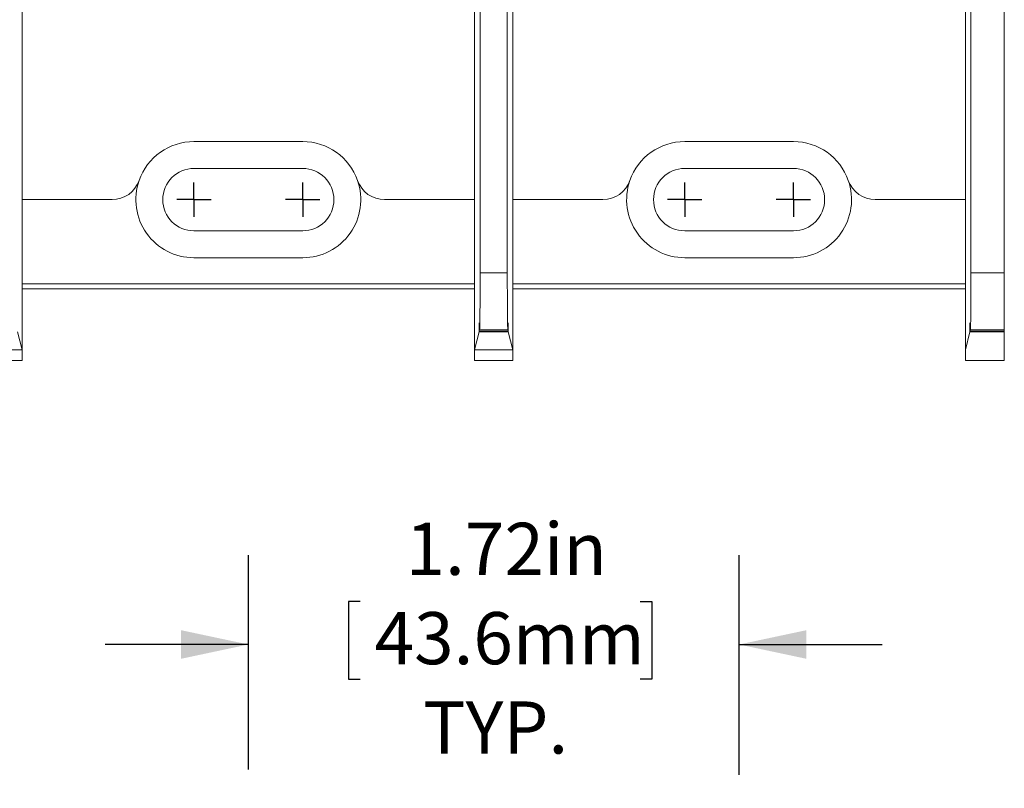
# Model space of a CAD drawing. Units: inches. Extents: x 0.3 to 10.7, y 0.3 to 8.3.
# Drawn here: x 4.2 to 5.6, y 4.9 to 5.9 of the extents above; entities that cross this region are included whole.
import ezdxf

# ---------------------------------------------------------------- set-up
doc = ezdxf.new("R2010")
doc.units = ezdxf.units.IN
doc.header["$MEASUREMENT"] = 0
doc.layers.add('DETAIL', color=7, linetype='Continuous')
doc.styles.add('SLDTEXTSTYLE0', font='TXT', dxfattribs={"width": 0.605})
doc.dimstyles.new('SLDDIMSTYLE1', dxfattribs={"dimtxt": 0.07078, "dimasz": 0.094, "dimexe": 0, "dimexo": 0.0625, "dimgap": 0.017695, "dimtad": 0, "dimtih": 1, "dimtoh": 1, "dimlfac": 2.5, "dimrnd": 1e-09, "dimzin": 12, "dimdsep": 46, "dimtxsty": 'SLDTEXTSTYLE0', "dimsah": 1, "dimcen": 0.09, "dimadec": 0, "dimazin": 3, "dimtfac": 1, "dimtmove": 0, "dimatfit": 0, "dimfxl": 1, "dimfrac": 2, "dimtolj": 1, "dimtzin": 12, "dimarcsym": 0})

# ---------------------------------------------------------------- blocks, each defined once
blk = doc.blocks.new('_D_4')
at = {"layer": 'DETAIL'}
for p, q in [((4.5182, 4.8773), (4.5182, 5.1769)), ((5.2042, 4.8694), (5.2042, 5.1769)), ((4.6745, 5.1119), (4.6583, 5.1119)), ((4.6583, 5.1119), (4.6583, 5.0032)), ((5.0661, 5.1119), (5.0823, 5.1119)), ((5.0823, 5.1119), (5.0823, 5.0032)), ((4.5182, 5.0519), (4.3182, 5.0519)), ((5.2042, 5.0519), (5.4042, 5.0519)), ((4.6583, 5.0032), (4.6745, 5.0032)), ((5.0823, 5.0032), (5.0661, 5.0032))]:
    blk.add_line(p, q, dxfattribs=at)
for points in [[(4.5182, 5.0519), (4.4242, 5.0719), (4.4242, 5.0319)], [(5.2042, 5.0519), (5.2982, 5.0319), (5.2982, 5.0719)]]:
    blk.add_solid(points, dxfattribs=at)
at = {"layer": 'DETAIL', "char_height": 0.07292, "attachment_point": 1, "style": 'SLDTEXTSTYLE0'}
for s, insert in [('1.72in', (4.738, 5.2221)), ('43.6mm', (4.6947, 5.0972)), ('TYP.', (4.7623, 4.9723))]:
    blk.add_mtext(s, dxfattribs=dict(at, insert=insert))
blk = doc.blocks.new('SW_CENTERMARKSYMBOL_6')
at = {"layer": 'DETAIL', "color": 0}
for q in [(0, 0.024), (-0.024, 0), (0, -0.024), (0.024, 0)]:
    blk.add_line((0, 0), q, dxfattribs=at)
blk = doc.blocks.new('SW_CENTERMARKSYMBOL_7')
at = {"layer": 'DETAIL', "color": 0}
for q in [(0, 0.024), (-0.024, 0), (0, -0.024), (0.024, 0)]:
    blk.add_line((0, 0), q, dxfattribs=at)
blk = doc.blocks.new('SW_CENTERMARKSYMBOL_8')
at = {"layer": 'DETAIL', "color": 0}
for q in [(0, 0.024), (-0.024, 0), (0, -0.024), (0.024, 0)]:
    blk.add_line((0, 0), q, dxfattribs=at)
blk = doc.blocks.new('SW_CENTERMARKSYMBOL_9')
at = {"layer": 'DETAIL', "color": 0}
for q in [(0, 0.024), (-0.024, 0), (0, -0.024), (0.024, 0)]:
    blk.add_line((0, 0), q, dxfattribs=at)

msp = doc.modelspace()

# ---------------------------------------------------------------- linework, layer by layer
at = {"color": 7, "linetype": 'Continuous', "lineweight": 15}
for p, q in [((4.88018, 7.32664), (4.88018, 5.57182)), ((5.5749, 7.32658), (5.5749, 5.57188)), ((4.84218, 7.20718), (4.84218, 5.57182)), ((5.52818, 7.20718), (5.52818, 5.57188)), ((4.20185, 6.19923), (4.20185, 5.67403)), ((4.88785, 6.19923), (4.88785, 5.67403)), ((4.8345, 5.9921), (4.8345, 5.86636)), ((5.5205, 5.86636), (5.5205, 5.9921)), ((4.8345, 5.67403), (4.8345, 5.87036)), ((4.8345, 5.46384), (4.8345, 5.86636)), ((5.5205, 5.67403), (5.5205, 5.87036)), ((5.5205, 5.86636), (5.5205, 5.4639)), ((4.59418, 5.75523), (4.44218, 5.75523)), ((5.28018, 5.75523), (5.12818, 5.75523)), ((4.59418, 5.71763), (4.44218, 5.71763)), ((5.28018, 5.71763), (5.12818, 5.71763)), ((4.20185, 5.67403), (4.20185, 5.46384)), ((4.32777, 5.67403), (4.20185, 5.67403)), ((4.8345, 5.67403), (4.70858, 5.67403)), ((4.88785, 5.67403), (4.88785, 5.46384)), ((5.01377, 5.67403), (4.88785, 5.67403)), ((5.5205, 5.67403), (5.39458, 5.67403)), ((4.44218, 5.63043), (4.59418, 5.63043)), ((5.12818, 5.63043), (5.28018, 5.63043)), ((4.44218, 5.59283), (4.59418, 5.59283)), ((5.12818, 5.59283), (5.28018, 5.59283)), ((4.84218, 5.57182), (4.88018, 5.57182)), ((5.52818, 5.57188), (5.5749, 5.57188)), ((5.5749, 5.57188), (5.5749, 5.49193)), ((4.20185, 5.55621), (4.8345, 5.55621)), ((4.20185, 5.54923), (4.8345, 5.54923)), ((4.88785, 5.55621), (5.5205, 5.55621)), ((4.88785, 5.54923), (5.5205, 5.54923)), ((4.8415, 5.49187), (4.84107, 5.49014)), ((4.88085, 5.49187), (4.8415, 5.49187)), ((4.88128, 5.49014), (4.88085, 5.49187)), ((5.52707, 5.4902), (5.5275, 5.49193)), ((5.5749, 5.49193), (5.5275, 5.49193)), ((5.5749, 5.49193), (5.5749, 5.4902)), ((4.20185, 5.46384), (4.19558, 5.48895)), ((4.84077, 5.48895), (4.8345, 5.46384)), ((4.88158, 5.48895), (4.84077, 5.48895)), ((4.84107, 5.49014), (4.88128, 5.49014)), ((4.88785, 5.46384), (4.88158, 5.48895)), ((5.5205, 5.4639), (5.52677, 5.48901)), ((5.5749, 5.48901), (5.52677, 5.48901)), ((5.52707, 5.4902), (5.5749, 5.4902)), ((5.5749, 5.48901), (5.5749, 5.4902)), ((5.5749, 5.48901), (5.5749, 5.44923)), ((4.1485, 5.46384), (4.20185, 5.46384)), ((4.20185, 5.46384), (4.20185, 5.44917)), ((4.8345, 5.46384), (4.88785, 5.46384)), ((4.8345, 5.44917), (4.8345, 5.46384)), ((4.88785, 5.46384), (4.88785, 5.44917)), ((5.5205, 5.44923), (5.5205, 5.4639)), ((4.20185, 5.44917), (4.1485, 5.44917)), ((4.88785, 5.44917), (4.8345, 5.44917)), ((5.5749, 5.44923), (5.5205, 5.44923))]:
    msp.add_line(p, q, dxfattribs=at)
for centre, radius, start, end in [((4.44218, 5.67403), 0.0812, 90, 160.72922), ((4.59418, 5.67403), 0.0812, 19.27078, 90), ((5.12818, 5.67403), 0.0812, 90, 160.72922), ((5.28018, 5.67403), 0.0812, 19.27078, 90), ((4.44218, 5.67403), 0.0436, 90, 270), ((4.59418, 5.67403), 0.0436, 270, 90), ((5.12818, 5.67403), 0.0436, 90, 270), ((5.28018, 5.67403), 0.0436, 270, 90), ((4.32777, 5.71403), 0.04, 270, 340.72922), ((4.44218, 5.67403), 0.0812, 160.72922, 270), ((4.59418, 5.67403), 0.0812, 270, 19.27078), ((4.70858, 5.71403), 0.04, 199.27078, 270), ((5.01377, 5.71403), 0.04, 270, 340.72922), ((5.12818, 5.67403), 0.0812, 160.72922, 270), ((5.28018, 5.67403), 0.0812, 270, 19.27078), ((5.39458, 5.71403), 0.04, 199.27078, 270)]:
    msp.add_arc(centre, radius, start, end, dxfattribs=at)
for centre, major_axis, start_param, end_param in [((4.84148, 5.57182), (0, 0.08), 3.1764992, 4.712389), ((4.88087, 5.57182), (0, 0.08), 1.5707963, 3.1066861), ((5.52748, 5.57188), (0, 0.08), 3.1764992, 4.712389), ((4.84092, 5.4838), (0, 0.018), 5.0726044, 7.5635794), ((4.88143, 5.4838), (0, 0.018), 5.0027912, 7.4937663), ((5.52692, 5.4838), (0, 0.018), 5.0761781, 7.5600057)]:
    msp.add_ellipse(centre, major_axis=major_axis, ratio=0.0087269, start_param=start_param, end_param=end_param, dxfattribs=at)

# ---------------------------------------------------------------- block references
at = {"layer": 'DETAIL'}
for name, p in [('SW_CENTERMARKSYMBOL_9', (4.44218, 5.67403)), ('SW_CENTERMARKSYMBOL_8', (4.59418, 5.67403)), ('SW_CENTERMARKSYMBOL_7', (5.12818, 5.67403)), ('SW_CENTERMARKSYMBOL_6', (5.28018, 5.67403))]:
    msp.add_blockref(name, p, dxfattribs=at)

# ---------------------------------------------------------------- dimensions: what is measured, and where the dimension line sits
dim = msp.add_linear_dim(base=(4.5181750843, 5.051852473), p1=(5.2041750843, 4.8093690652), p2=(4.5181750843, 4.8172947155), text='<>\\PTYP.', dimstyle='SLDDIMSTYLE1', dxfattribs=at)
dim.commit()
dim.dimension.update_dxf_attribs({"geometry": '_D_4', "text_midpoint": (4.8702852731, 5.051852473), "dimtype": 160})

doc.saveas('drawing.dxf')
